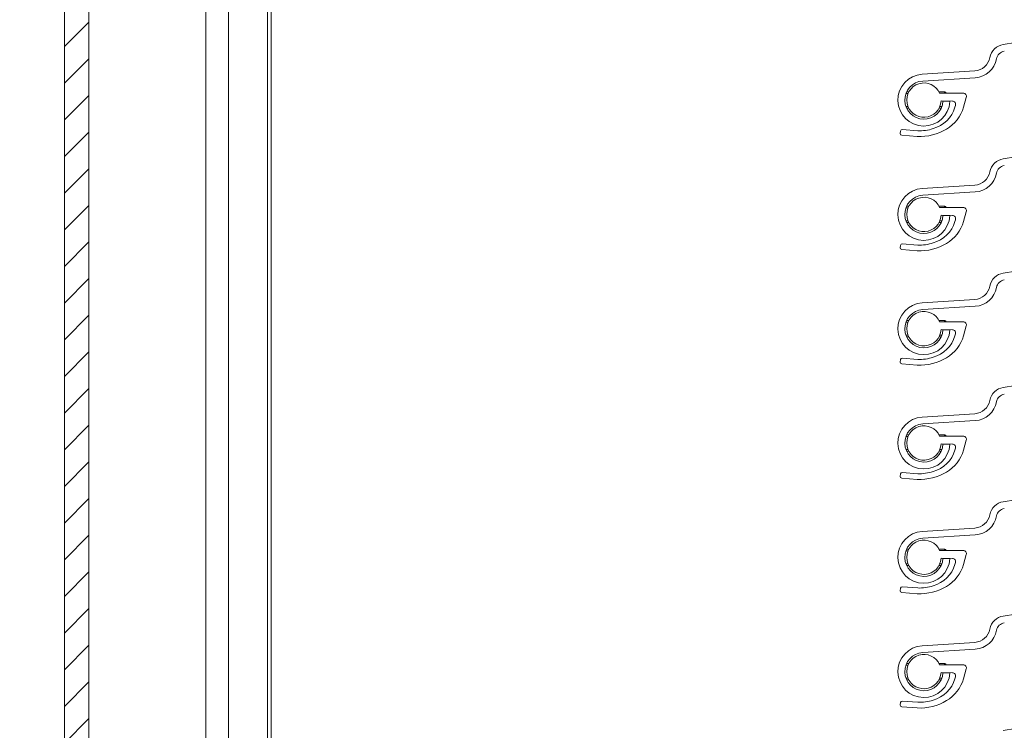
# Model space of a CAD drawing. Units: millimetres. Extents: x 546 to 1023, y -3 to 761.
# Drawn here: x 643 to 703, y 404 to 447 of the extents above; entities that cross this region are included whole.
import ezdxf

# ---------------------------------------------------------------- set-up
doc = ezdxf.new("R2010")
doc.units = ezdxf.units.MM
doc.linetypes.add('SLD-Plná', pattern=[0])
doc.layers.add('isotra', color=80, linetype='Continuous', lineweight=9)
doc.layers.add('kóty', color=10, linetype='Continuous', lineweight=9)
doc.styles.get("Standard").update_dxf_attribs({"font": 'isocpeur.ttf'})
doc.dimstyles.new('ISO-25', dxfattribs={"dimtxt": 5, "dimasz": 5, "dimexe": 1.25, "dimexo": 0.625, "dimtad": 1, "dimdec": 0, "dimrnd": 1, "dimtxsty": 'Standard', "dimcen": 5, "dimadec": 0, "dimazin": 0, "dimtfac": 1, "dimtdec": 0, "dimtmove": 0, "dimatfit": 3, "dimfxl": 1, "dimarcsym": 0})
pattern_1 = [(45, (1185.77, -1260.44), (-94.293, 94.293), []), (45, (1217.2, -1260.44), (-94.293, 94.293), []), (45, (1248.63, -1260.44), (-94.293, 94.293), []), (45, (1280.06, -1260.44), (-94.293, 94.293), [])]
pattern_2 = [(45, (1185.77, -1267.44), (-94.293, 94.293), []), (45, (1217.2, -1267.44), (-94.293, 94.293), []), (45, (1248.63, -1267.44), (-94.293, 94.293), []), (45, (1280.06, -1267.44), (-94.293, 94.293), [])]
pattern_3 = [(45, (1185.77, -1274.44), (-94.293, 94.293), []), (45, (1217.2, -1274.44), (-94.293, 94.293), []), (45, (1248.63, -1274.44), (-94.293, 94.293), []), (45, (1280.06, -1274.44), (-94.293, 94.293), [])]
pattern_4 = [(45, (1185.77, -1281.44), (-94.293, 94.293), []), (45, (1217.2, -1281.44), (-94.293, 94.293), []), (45, (1248.63, -1281.44), (-94.293, 94.293), []), (45, (1280.06, -1281.44), (-94.293, 94.293), [])]
pattern_5 = [(45, (1185.77, -1288.44), (-94.293, 94.293), []), (45, (1217.2, -1288.44), (-94.293, 94.293), []), (45, (1248.63, -1288.44), (-94.293, 94.293), []), (45, (1280.06, -1288.44), (-94.293, 94.293), [])]
pattern_6 = [(45, (1185.77, -1295.44), (-94.293, 94.293), []), (45, (1217.2, -1295.44), (-94.293, 94.293), []), (45, (1248.63, -1295.44), (-94.293, 94.293), []), (45, (1280.06, -1295.44), (-94.293, 94.293), [])]

# ---------------------------------------------------------------- blocks, each defined once
blk = doc.blocks.new('*D91')
at = {"layer": 'Defpoints', "color": 0}
for p in [(702.839, 602.489), (564.169, 148.379), (721.989, 148.379)]:
    blk.add_point(p, dxfattribs=at)
at = {"layer": 'kóty', "color": 0, "lineweight": -2}
for p, q in [((702.214, 602.489), (562.919, 602.489)), ((564.169, 597.489), (564.169, 153.379)), ((721.364, 148.379), (562.919, 148.379))]:
    blk.add_line(p, q, dxfattribs=at)
at = {"layer": 'kóty', "color": 0}
for points in [[(565.003, 597.489), (563.336, 597.489), (564.169, 602.489)], [(563.336, 153.379), (565.003, 153.379), (564.169, 148.379)]]:
    blk.add_solid(points, dxfattribs=at)
at = {"layer": 'kóty', "color": 0, "insert": (561.044, 375.434), "char_height": 5, "attachment_point": 5, "rotation": 90}
blk.add_mtext('VZ', dxfattribs=at)
blk = doc.blocks.new('*D93')
at = {"layer": 'Defpoints', "color": 0}
for p in [(702.839, 602.489), (591.891, 311.641), (701.205, 311.641)]:
    blk.add_point(p, dxfattribs=at)
at = {"layer": 'kóty', "color": 0, "lineweight": -2}
for p, q in [((702.214, 602.489), (590.641, 602.489)), ((591.891, 597.489), (591.891, 316.641)), ((700.58, 311.641), (590.641, 311.641))]:
    blk.add_line(p, q, dxfattribs=at)
at = {"layer": 'kóty', "color": 0}
for points in [[(592.724, 597.489), (591.058, 597.489), (591.891, 602.489)], [(591.058, 316.641), (592.724, 316.641), (591.891, 311.641)]]:
    blk.add_solid(points, dxfattribs=at)
at = {"layer": 'kóty', "color": 0, "insert": (588.766, 457.065), "char_height": 5, "attachment_point": 5, "rotation": 90}
blk.add_mtext('VP', dxfattribs=at)
blk = doc.blocks.new('*D95')
at = {"layer": 'Defpoints', "color": 0}
for p in [(616.745, 544.289), (682.239, 544.289), (721.989, 148.379)]:
    blk.add_point(p, dxfattribs=at)
at = {"layer": 'kóty', "color": 0, "lineweight": -2}
for p, q in [((681.614, 544.289), (615.495, 544.289)), ((616.745, 153.379), (616.745, 539.289)), ((721.364, 148.379), (615.495, 148.379))]:
    blk.add_line(p, q, dxfattribs=at)
at = {"layer": 'kóty', "color": 0}
for points in [[(617.578, 539.289), (615.911, 539.289), (616.745, 544.289)], [(615.911, 153.379), (617.578, 153.379), (616.745, 148.379)]]:
    blk.add_solid(points, dxfattribs=at)
at = {"layer": 'kóty', "color": 0, "insert": (613.62, 346.334), "char_height": 5, "attachment_point": 5, "rotation": 90}
blk.add_mtext('VL', dxfattribs=at)

msp = doc.modelspace()

# ---------------------------------------------------------------- hatches: boundary and pattern name
at = {"layer": 'isotra'}
h = msp.add_hatch(dxfattribs=at)
h.set_pattern_fill('ANSI31', color=256, scale=0.5, style=0)
h.paths.add_polyline_path([(817.648, 615.831), (817.648, 617.331), (730.239, 617.331), (730.239, 615.831)])
h.paths.add_polyline_path([(730.239, 615.831), (730.239, 617.331), (648.58, 617.331, 0.414108), (645.58, 614.332), (645.58, 614.331), (645.58, 362.678), (645.58, 299.147, 0.896461), (651.509, 298.497), (650.045, 298.822, -0.896461), (647.08, 299.147), (647.08, 299.461, -0.042237), (647.063, 299.629), (646.853, 311.647), (647.08, 311.647), (647.08, 362.684), (647.08, 614.331, -0.414214), (648.58, 615.831), (655.217, 615.831, -0.000573), (655.226, 615.831)])
h = msp.add_hatch(dxfattribs=at)
h.set_pattern_fill('ANSI34', color=256, scale=7, style=0)
h.set_pattern_definition(pattern_1)
edge = h.paths.add_edge_path(flags=0)
edge.add_line((757.876, 446.28), (735.548, 440.904))
edge.add_arc((735.314, 441.876), 1, 228.56649, 283.53929, ccw=False)
edge.add_line((734.652, 441.126), (728.066, 446.939))
edge.add_arc((727.411, 446.197), 0.99, 48.56649, 87.27602)
edge.add_arc((721.66, 325.333), 121.99, 87.27602, 98.78478)
edge.add_arc((703.181, 444.914), 0.99, 98.78478, 169.42704)
edge.add_arc((701.224, 445.279), 1, 273.6516, 349.42704, ccw=False)
edge.add_line((701.288, 444.281), (698.072, 444.076))
edge.add_arc((698.173, 442.489), 1.59, 93.6516, 356.62123)
edge.add_line((699.761, 442.395), (699.341, 442.42))
edge.add_arc((698.173, 442.489), 1.17, 93.6516, 356.62123, ccw=False)
edge.add_line((698.098, 443.657), (701.315, 443.862))
edge.add_arc((701.224, 445.279), 1.42, 273.6516, 349.42704)
edge.add_arc((703.181, 444.914), 0.57, 98.78478, 169.42704, ccw=False)
edge.add_arc((721.66, 325.333), 121.57, 87.27602, 98.78478, ccw=False)
edge.add_arc((727.411, 446.197), 0.57, 48.56649, 87.27602, ccw=False)
edge.add_line((727.788, 446.624), (734.374, 440.811))
edge.add_arc((735.314, 441.876), 1.42, 228.56649, 283.53929)
edge.add_line((735.646, 440.495), (757.974, 445.872))
edge.add_arc((758.11, 445.308), 0.58, 45.91294, 103.53929, ccw=False)
edge.add_line((758.513, 445.725), (759.412, 444.854))
edge.add_arc((760.4, 445.874), 1.42, 225.91294, 258.22872)
edge.add_line((760.11, 444.484), (762.207, 444.047))
edge.add_arc((761.882, 442.488), 1.593, -129.96294, 78.22872, ccw=False)
edge.add_arc((761.542, 442.082), 1.063, 150.27433, 230.03706, ccw=False)
edge.add_line((760.618, 442.609), (760.253, 442.817))
edge.add_arc((761.542, 442.082), 1.483, 150.27433, 230.03706)
edge.add_arc((761.882, 442.488), 2.013, 230.03706, 438.22872)
edge.add_line((762.292, 444.458), (760.196, 444.895))
edge.add_arc((760.4, 445.874), 1, 225.91294, 258.22872, ccw=False)
edge.add_line((759.704, 445.156), (758.806, 446.026))
edge.add_arc((758.11, 445.308), 1, 45.91294, 103.53929)
h = msp.add_hatch(dxfattribs=at)
h.set_pattern_fill('ANSI34', color=256, scale=7, style=0)
h.set_pattern_definition(pattern_1)
edge = h.paths.add_edge_path(flags=0)
edge.add_arc((700.577, 442.71), 0.2, 344.00596, 449.00596)
edge.add_line((700.581, 442.91), (699.135, 442.91))
edge.add_arc((698.173, 442.489), 1.05, 23.67069, 357.00062)
edge.add_line((699.222, 442.434), (699.92, 442.422))
edge.add_arc((699.917, 442.222), 0.2, -15.99404, 89.00596, ccw=False)
edge.add_line((700.109, 442.166), (700.075, 442.047))
edge.add_arc((698.195, 442.636), 1.97, 286.15478, 342.62364, ccw=False)
edge.add_arc((697.904, 443.257), 2.65, 267.60338, 288.4524, ccw=False)
edge.add_line((697.793, 440.609), (696.846, 440.686))
edge.add_arc((696.838, 440.586), 0.1, 85.39761, 175.39761)
edge.add_line((696.739, 440.594), (696.727, 440.444))
edge.add_arc((696.826, 440.436), 0.1, 175.39761, 265.39761)
edge.add_line((696.818, 440.337), (697.765, 440.261))
edge.add_arc((697.913, 443.479), 3.222, 267.36511, 300.73977)
edge.add_arc((698.386, 442.688), 2.3, 300.69284, 344.00596)
edge.add_line((700.597, 442.054), (700.769, 442.655))
h = msp.add_hatch(dxfattribs=at)
h.set_pattern_fill('ANSI34', color=256, scale=7, style=0)
h.set_pattern_definition(pattern_2)
edge = h.paths.add_edge_path(flags=0)
edge.add_line((757.876, 439.28), (735.548, 433.904))
edge.add_arc((735.314, 434.876), 1, 228.56649, 283.53929, ccw=False)
edge.add_line((734.652, 434.126), (728.066, 439.939))
edge.add_arc((727.411, 439.197), 0.99, 48.56649, 87.27602)
edge.add_arc((721.66, 318.333), 121.99, 87.27602, 98.78478)
edge.add_arc((703.181, 437.914), 0.99, 98.78478, 169.42704)
edge.add_arc((701.224, 438.279), 1, 273.6516, 349.42704, ccw=False)
edge.add_line((701.288, 437.281), (698.072, 437.076))
edge.add_arc((698.173, 435.489), 1.59, 93.6516, 356.62123)
edge.add_line((699.761, 435.395), (699.341, 435.42))
edge.add_arc((698.173, 435.489), 1.17, 93.6516, 356.62123, ccw=False)
edge.add_line((698.098, 436.657), (701.315, 436.862))
edge.add_arc((701.224, 438.279), 1.42, 273.6516, 349.42704)
edge.add_arc((703.181, 437.914), 0.57, 98.78478, 169.42704, ccw=False)
edge.add_arc((721.66, 318.333), 121.57, 87.27602, 98.78478, ccw=False)
edge.add_arc((727.411, 439.197), 0.57, 48.56649, 87.27602, ccw=False)
edge.add_line((727.788, 439.624), (734.374, 433.811))
edge.add_arc((735.314, 434.876), 1.42, 228.56649, 283.53929)
edge.add_line((735.646, 433.495), (757.974, 438.872))
edge.add_arc((758.11, 438.308), 0.58, 45.91294, 103.53929, ccw=False)
edge.add_line((758.513, 438.725), (759.412, 437.854))
edge.add_arc((760.4, 438.874), 1.42, 225.91294, 258.22872)
edge.add_line((760.11, 437.484), (762.207, 437.047))
edge.add_arc((761.882, 435.488), 1.593, -129.96294, 78.22872, ccw=False)
edge.add_arc((761.542, 435.082), 1.063, 150.27433, 230.03706, ccw=False)
edge.add_line((760.618, 435.609), (760.253, 435.817))
edge.add_arc((761.542, 435.082), 1.483, 150.27433, 230.03706)
edge.add_arc((761.882, 435.488), 2.013, 230.03706, 438.22872)
edge.add_line((762.292, 437.458), (760.196, 437.895))
edge.add_arc((760.4, 438.874), 1, 225.91294, 258.22872, ccw=False)
edge.add_line((759.704, 438.156), (758.806, 439.026))
edge.add_arc((758.11, 438.308), 1, 45.91294, 103.53929)
h = msp.add_hatch(dxfattribs=at)
h.set_pattern_fill('ANSI34', color=256, scale=7, style=0)
h.set_pattern_definition(pattern_2)
edge = h.paths.add_edge_path(flags=0)
edge.add_arc((700.577, 435.71), 0.2, 344.00596, 449.00596)
edge.add_line((700.581, 435.91), (699.135, 435.91))
edge.add_arc((698.173, 435.489), 1.05, 23.67069, 357.00062)
edge.add_line((699.222, 435.434), (699.92, 435.422))
edge.add_arc((699.917, 435.222), 0.2, -15.99404, 89.00596, ccw=False)
edge.add_line((700.109, 435.166), (700.075, 435.047))
edge.add_arc((698.195, 435.636), 1.97, 286.15478, 342.62364, ccw=False)
edge.add_arc((697.904, 436.257), 2.65, 267.60338, 288.4524, ccw=False)
edge.add_line((697.793, 433.609), (696.846, 433.686))
edge.add_arc((696.838, 433.586), 0.1, 85.39761, 175.39761)
edge.add_line((696.739, 433.594), (696.727, 433.444))
edge.add_arc((696.826, 433.436), 0.1, 175.39761, 265.39761)
edge.add_line((696.818, 433.337), (697.765, 433.261))
edge.add_arc((697.913, 436.479), 3.222, 267.36511, 300.73977)
edge.add_arc((698.386, 435.688), 2.3, 300.69284, 344.00596)
edge.add_line((700.597, 435.054), (700.769, 435.655))
h = msp.add_hatch(dxfattribs=at)
h.set_pattern_fill('ANSI34', color=256, scale=7, style=0)
h.set_pattern_definition(pattern_3)
edge = h.paths.add_edge_path(flags=0)
edge.add_line((757.876, 432.28), (735.548, 426.904))
edge.add_arc((735.314, 427.876), 1, 228.56649, 283.53929, ccw=False)
edge.add_line((734.652, 427.126), (728.066, 432.939))
edge.add_arc((727.411, 432.197), 0.99, 48.56649, 87.27602)
edge.add_arc((721.66, 311.333), 121.99, 87.27602, 98.78478)
edge.add_arc((703.181, 430.914), 0.99, 98.78478, 169.42704)
edge.add_arc((701.224, 431.279), 1, 273.6516, 349.42704, ccw=False)
edge.add_line((701.288, 430.281), (698.072, 430.076))
edge.add_arc((698.173, 428.489), 1.59, 93.6516, 356.62123)
edge.add_line((699.761, 428.395), (699.341, 428.42))
edge.add_arc((698.173, 428.489), 1.17, 93.6516, 356.62123, ccw=False)
edge.add_line((698.098, 429.657), (701.315, 429.862))
edge.add_arc((701.224, 431.279), 1.42, 273.6516, 349.42704)
edge.add_arc((703.181, 430.914), 0.57, 98.78478, 169.42704, ccw=False)
edge.add_arc((721.66, 311.333), 121.57, 87.27602, 98.78478, ccw=False)
edge.add_arc((727.411, 432.197), 0.57, 48.56649, 87.27602, ccw=False)
edge.add_line((727.788, 432.624), (734.374, 426.811))
edge.add_arc((735.314, 427.876), 1.42, 228.56649, 283.53929)
edge.add_line((735.646, 426.495), (757.974, 431.872))
edge.add_arc((758.11, 431.308), 0.58, 45.91294, 103.53929, ccw=False)
edge.add_line((758.513, 431.725), (759.412, 430.854))
edge.add_arc((760.4, 431.874), 1.42, 225.91294, 258.22872)
edge.add_line((760.11, 430.484), (762.207, 430.047))
edge.add_arc((761.882, 428.488), 1.593, -129.96294, 78.22872, ccw=False)
edge.add_arc((761.542, 428.082), 1.063, 150.27433, 230.03706, ccw=False)
edge.add_line((760.618, 428.609), (760.253, 428.817))
edge.add_arc((761.542, 428.082), 1.483, 150.27433, 230.03706)
edge.add_arc((761.882, 428.488), 2.013, 230.03706, 438.22872)
edge.add_line((762.292, 430.458), (760.196, 430.895))
edge.add_arc((760.4, 431.874), 1, 225.91294, 258.22872, ccw=False)
edge.add_line((759.704, 431.156), (758.806, 432.026))
edge.add_arc((758.11, 431.308), 1, 45.91294, 103.53929)
h = msp.add_hatch(dxfattribs=at)
h.set_pattern_fill('ANSI34', color=256, scale=7, style=0)
h.set_pattern_definition(pattern_3)
edge = h.paths.add_edge_path(flags=0)
edge.add_arc((700.577, 428.71), 0.2, 344.00596, 449.00596)
edge.add_line((700.581, 428.91), (699.135, 428.91))
edge.add_arc((698.173, 428.489), 1.05, 23.67069, 357.00062)
edge.add_line((699.222, 428.434), (699.92, 428.422))
edge.add_arc((699.917, 428.222), 0.2, -15.99404, 89.00596, ccw=False)
edge.add_line((700.109, 428.166), (700.075, 428.047))
edge.add_arc((698.195, 428.636), 1.97, 286.15478, 342.62364, ccw=False)
edge.add_arc((697.904, 429.257), 2.65, 267.60338, 288.4524, ccw=False)
edge.add_line((697.793, 426.609), (696.846, 426.686))
edge.add_arc((696.838, 426.586), 0.1, 85.39761, 175.39761)
edge.add_line((696.739, 426.594), (696.727, 426.444))
edge.add_arc((696.826, 426.436), 0.1, 175.39761, 265.39761)
edge.add_line((696.818, 426.337), (697.765, 426.261))
edge.add_arc((697.913, 429.479), 3.222, 267.36511, 300.73977)
edge.add_arc((698.386, 428.688), 2.3, 300.69284, 344.00596)
edge.add_line((700.597, 428.054), (700.769, 428.655))
h = msp.add_hatch(dxfattribs=at)
h.set_pattern_fill('ANSI34', color=256, scale=7, style=0)
h.set_pattern_definition(pattern_4)
edge = h.paths.add_edge_path(flags=0)
edge.add_line((757.876, 425.28), (735.548, 419.904))
edge.add_arc((735.314, 420.876), 1, 228.56649, 283.53929, ccw=False)
edge.add_line((734.652, 420.126), (728.066, 425.939))
edge.add_arc((727.411, 425.197), 0.99, 48.56649, 87.27602)
edge.add_arc((721.66, 304.333), 121.99, 87.27602, 98.78478)
edge.add_arc((703.181, 423.914), 0.99, 98.78478, 169.42704)
edge.add_arc((701.224, 424.279), 1, 273.6516, 349.42704, ccw=False)
edge.add_line((701.288, 423.281), (698.072, 423.076))
edge.add_arc((698.173, 421.489), 1.59, 93.6516, 356.62123)
edge.add_line((699.761, 421.395), (699.341, 421.42))
edge.add_arc((698.173, 421.489), 1.17, 93.6516, 356.62123, ccw=False)
edge.add_line((698.098, 422.657), (701.315, 422.862))
edge.add_arc((701.224, 424.279), 1.42, 273.6516, 349.42704)
edge.add_arc((703.181, 423.914), 0.57, 98.78478, 169.42704, ccw=False)
edge.add_arc((721.66, 304.333), 121.57, 87.27602, 98.78478, ccw=False)
edge.add_arc((727.411, 425.197), 0.57, 48.56649, 87.27602, ccw=False)
edge.add_line((727.788, 425.624), (734.374, 419.811))
edge.add_arc((735.314, 420.876), 1.42, 228.56649, 283.53929)
edge.add_line((735.646, 419.495), (757.974, 424.872))
edge.add_arc((758.11, 424.308), 0.58, 45.91294, 103.53929, ccw=False)
edge.add_line((758.513, 424.725), (759.412, 423.854))
edge.add_arc((760.4, 424.874), 1.42, 225.91294, 258.22872)
edge.add_line((760.11, 423.484), (762.207, 423.047))
edge.add_arc((761.882, 421.488), 1.593, -129.96294, 78.22872, ccw=False)
edge.add_arc((761.542, 421.082), 1.063, 150.27433, 230.03706, ccw=False)
edge.add_line((760.618, 421.609), (760.253, 421.817))
edge.add_arc((761.542, 421.082), 1.483, 150.27433, 230.03706)
edge.add_arc((761.882, 421.488), 2.013, 230.03706, 438.22872)
edge.add_line((762.292, 423.458), (760.196, 423.895))
edge.add_arc((760.4, 424.874), 1, 225.91294, 258.22872, ccw=False)
edge.add_line((759.704, 424.156), (758.806, 425.026))
edge.add_arc((758.11, 424.308), 1, 45.91294, 103.53929)
h = msp.add_hatch(dxfattribs=at)
h.set_pattern_fill('ANSI34', color=256, scale=7, style=0)
h.set_pattern_definition(pattern_4)
edge = h.paths.add_edge_path(flags=0)
edge.add_arc((700.577, 421.71), 0.2, 344.00596, 449.00596)
edge.add_line((700.581, 421.91), (699.135, 421.91))
edge.add_arc((698.173, 421.489), 1.05, 23.67069, 357.00062)
edge.add_line((699.222, 421.434), (699.92, 421.422))
edge.add_arc((699.917, 421.222), 0.2, -15.99404, 89.00596, ccw=False)
edge.add_line((700.109, 421.166), (700.075, 421.047))
edge.add_arc((698.195, 421.636), 1.97, 286.15478, 342.62364, ccw=False)
edge.add_arc((697.904, 422.257), 2.65, 267.60338, 288.4524, ccw=False)
edge.add_line((697.793, 419.609), (696.846, 419.686))
edge.add_arc((696.838, 419.586), 0.1, 85.39761, 175.39761)
edge.add_line((696.739, 419.594), (696.727, 419.444))
edge.add_arc((696.826, 419.436), 0.1, 175.39761, 265.39761)
edge.add_line((696.818, 419.337), (697.765, 419.261))
edge.add_arc((697.913, 422.479), 3.222, 267.36511, 300.73977)
edge.add_arc((698.386, 421.688), 2.3, 300.69284, 344.00596)
edge.add_line((700.597, 421.054), (700.769, 421.655))
h = msp.add_hatch(dxfattribs=at)
h.set_pattern_fill('ANSI34', color=256, scale=7, style=0)
h.set_pattern_definition(pattern_5)
edge = h.paths.add_edge_path(flags=0)
edge.add_line((757.876, 418.28), (735.548, 412.904))
edge.add_arc((735.314, 413.876), 1, 228.56649, 283.53929, ccw=False)
edge.add_line((734.652, 413.126), (728.066, 418.939))
edge.add_arc((727.411, 418.197), 0.99, 48.56649, 87.27602)
edge.add_arc((721.66, 297.333), 121.99, 87.27602, 98.78478)
edge.add_arc((703.181, 416.914), 0.99, 98.78478, 169.42704)
edge.add_arc((701.224, 417.279), 1, 273.6516, 349.42704, ccw=False)
edge.add_line((701.288, 416.281), (698.072, 416.076))
edge.add_arc((698.173, 414.489), 1.59, 93.6516, 356.62123)
edge.add_line((699.761, 414.395), (699.341, 414.42))
edge.add_arc((698.173, 414.489), 1.17, 93.6516, 356.62123, ccw=False)
edge.add_line((698.098, 415.657), (701.315, 415.862))
edge.add_arc((701.224, 417.279), 1.42, 273.6516, 349.42704)
edge.add_arc((703.181, 416.914), 0.57, 98.78478, 169.42704, ccw=False)
edge.add_arc((721.66, 297.333), 121.57, 87.27602, 98.78478, ccw=False)
edge.add_arc((727.411, 418.197), 0.57, 48.56649, 87.27602, ccw=False)
edge.add_line((727.788, 418.624), (734.374, 412.811))
edge.add_arc((735.314, 413.876), 1.42, 228.56649, 283.53929)
edge.add_line((735.646, 412.495), (757.974, 417.872))
edge.add_arc((758.11, 417.308), 0.58, 45.91294, 103.53929, ccw=False)
edge.add_line((758.513, 417.725), (759.412, 416.854))
edge.add_arc((760.4, 417.874), 1.42, 225.91294, 258.22872)
edge.add_line((760.11, 416.484), (762.207, 416.047))
edge.add_arc((761.882, 414.488), 1.593, -129.96294, 78.22872, ccw=False)
edge.add_arc((761.542, 414.082), 1.063, 150.27433, 230.03706, ccw=False)
edge.add_line((760.618, 414.609), (760.253, 414.817))
edge.add_arc((761.542, 414.082), 1.483, 150.27433, 230.03706)
edge.add_arc((761.882, 414.488), 2.013, 230.03706, 438.22872)
edge.add_line((762.292, 416.458), (760.196, 416.895))
edge.add_arc((760.4, 417.874), 1, 225.91294, 258.22872, ccw=False)
edge.add_line((759.704, 417.156), (758.806, 418.026))
edge.add_arc((758.11, 417.308), 1, 45.91294, 103.53929)
h = msp.add_hatch(dxfattribs=at)
h.set_pattern_fill('ANSI34', color=256, scale=7, style=0)
h.set_pattern_definition(pattern_5)
edge = h.paths.add_edge_path(flags=0)
edge.add_arc((700.577, 414.71), 0.2, 344.00596, 449.00596)
edge.add_line((700.581, 414.91), (699.135, 414.91))
edge.add_arc((698.173, 414.489), 1.05, 23.67069, 357.00062)
edge.add_line((699.222, 414.434), (699.92, 414.422))
edge.add_arc((699.917, 414.222), 0.2, -15.99404, 89.00596, ccw=False)
edge.add_line((700.109, 414.166), (700.075, 414.047))
edge.add_arc((698.195, 414.636), 1.97, 286.15478, 342.62364, ccw=False)
edge.add_arc((697.904, 415.257), 2.65, 267.60338, 288.4524, ccw=False)
edge.add_line((697.793, 412.609), (696.846, 412.686))
edge.add_arc((696.838, 412.586), 0.1, 85.39761, 175.39761)
edge.add_line((696.739, 412.594), (696.727, 412.444))
edge.add_arc((696.826, 412.436), 0.1, 175.39761, 265.39761)
edge.add_line((696.818, 412.337), (697.765, 412.261))
edge.add_arc((697.913, 415.479), 3.222, 267.36511, 300.73977)
edge.add_arc((698.386, 414.688), 2.3, 300.69284, 344.00596)
edge.add_line((700.597, 414.054), (700.769, 414.655))
h = msp.add_hatch(dxfattribs=at)
h.set_pattern_fill('ANSI34', color=256, scale=7, style=0)
h.set_pattern_definition(pattern_6)
edge = h.paths.add_edge_path(flags=0)
edge.add_line((757.876, 411.28), (735.548, 405.904))
edge.add_arc((735.314, 406.876), 1, 228.56649, 283.53929, ccw=False)
edge.add_line((734.652, 406.126), (728.066, 411.939))
edge.add_arc((727.411, 411.197), 0.99, 48.56649, 87.27602)
edge.add_arc((721.66, 290.333), 121.99, 87.27602, 98.78478)
edge.add_arc((703.181, 409.914), 0.99, 98.78478, 169.42704)
edge.add_arc((701.224, 410.279), 1, 273.6516, 349.42704, ccw=False)
edge.add_line((701.288, 409.281), (698.072, 409.076))
edge.add_arc((698.173, 407.489), 1.59, 93.6516, 356.62123)
edge.add_line((699.761, 407.395), (699.341, 407.42))
edge.add_arc((698.173, 407.489), 1.17, 93.6516, 356.62123, ccw=False)
edge.add_line((698.098, 408.657), (701.315, 408.862))
edge.add_arc((701.224, 410.279), 1.42, 273.6516, 349.42704)
edge.add_arc((703.181, 409.914), 0.57, 98.78478, 169.42704, ccw=False)
edge.add_arc((721.66, 290.333), 121.57, 87.27602, 98.78478, ccw=False)
edge.add_arc((727.411, 411.197), 0.57, 48.56649, 87.27602, ccw=False)
edge.add_line((727.788, 411.624), (734.374, 405.811))
edge.add_arc((735.314, 406.876), 1.42, 228.56649, 283.53929)
edge.add_line((735.646, 405.495), (757.974, 410.872))
edge.add_arc((758.11, 410.308), 0.58, 45.91294, 103.53929, ccw=False)
edge.add_line((758.513, 410.725), (759.412, 409.854))
edge.add_arc((760.4, 410.874), 1.42, 225.91294, 258.22872)
edge.add_line((760.11, 409.484), (762.207, 409.047))
edge.add_arc((761.882, 407.488), 1.593, -129.96294, 78.22872, ccw=False)
edge.add_arc((761.542, 407.082), 1.063, 150.27433, 230.03706, ccw=False)
edge.add_line((760.618, 407.609), (760.253, 407.817))
edge.add_arc((761.542, 407.082), 1.483, 150.27433, 230.03706)
edge.add_arc((761.882, 407.488), 2.013, 230.03706, 438.22872)
edge.add_line((762.292, 409.458), (760.196, 409.895))
edge.add_arc((760.4, 410.874), 1, 225.91294, 258.22872, ccw=False)
edge.add_line((759.704, 410.156), (758.806, 411.026))
edge.add_arc((758.11, 410.308), 1, 45.91294, 103.53929)
h = msp.add_hatch(dxfattribs=at)
h.set_pattern_fill('ANSI34', color=256, scale=7, style=0)
h.set_pattern_definition(pattern_6)
edge = h.paths.add_edge_path(flags=0)
edge.add_arc((700.577, 407.71), 0.2, 344.00596, 449.00596)
edge.add_line((700.581, 407.91), (699.135, 407.91))
edge.add_arc((698.173, 407.489), 1.05, 23.67069, 357.00062)
edge.add_line((699.222, 407.434), (699.92, 407.422))
edge.add_arc((699.917, 407.222), 0.2, -15.99404, 89.00596, ccw=False)
edge.add_line((700.109, 407.166), (700.075, 407.047))
edge.add_arc((698.195, 407.636), 1.97, 286.15478, 342.62364, ccw=False)
edge.add_arc((697.904, 408.257), 2.65, 267.60338, 288.4524, ccw=False)
edge.add_line((697.793, 405.609), (696.846, 405.686))
edge.add_arc((696.838, 405.586), 0.1, 85.39761, 175.39761)
edge.add_line((696.739, 405.594), (696.727, 405.444))
edge.add_arc((696.826, 405.436), 0.1, 175.39761, 265.39761)
edge.add_line((696.818, 405.337), (697.765, 405.261))
edge.add_arc((697.913, 408.479), 3.222, 267.36511, 300.73977)
edge.add_arc((698.386, 407.688), 2.3, 300.69284, 344.00596)
edge.add_line((700.597, 407.054), (700.769, 407.655))
h = msp.add_hatch(dxfattribs=at)
h.set_pattern_fill('ANSI34', color=256, scale=7, style=0)
h.set_pattern_definition([(45, (1185.77, -1302.44), (-94.293, 94.293), []), (45, (1217.2, -1302.44), (-94.293, 94.293), []), (45, (1248.63, -1302.44), (-94.293, 94.293), []), (45, (1280.06, -1302.44), (-94.293, 94.293), [])])
edge = h.paths.add_edge_path(flags=0)
edge.add_line((757.876, 404.28), (735.548, 398.904))
edge.add_arc((735.314, 399.876), 1, 228.56649, 283.53929, ccw=False)
edge.add_line((734.652, 399.126), (728.066, 404.939))
edge.add_arc((727.411, 404.197), 0.99, 48.56649, 87.27602)
edge.add_arc((721.66, 283.333), 121.99, 87.27602, 98.78478)
edge.add_arc((703.181, 402.914), 0.99, 98.78478, 169.42704)
edge.add_arc((701.224, 403.279), 1, 273.6516, 349.42704, ccw=False)
edge.add_line((701.288, 402.281), (698.072, 402.076))
edge.add_arc((698.173, 400.489), 1.59, 93.6516, 356.62123)
edge.add_line((699.761, 400.395), (699.341, 400.42))
edge.add_arc((698.173, 400.489), 1.17, 93.6516, 356.62123, ccw=False)
edge.add_line((698.098, 401.657), (701.315, 401.862))
edge.add_arc((701.224, 403.279), 1.42, 273.6516, 349.42704)
edge.add_arc((703.181, 402.914), 0.57, 98.78478, 169.42704, ccw=False)
edge.add_arc((721.66, 283.333), 121.57, 87.27602, 98.78478, ccw=False)
edge.add_arc((727.411, 404.197), 0.57, 48.56649, 87.27602, ccw=False)
edge.add_line((727.788, 404.624), (734.374, 398.811))
edge.add_arc((735.314, 399.876), 1.42, 228.56649, 283.53929)
edge.add_line((735.646, 398.495), (757.974, 403.872))
edge.add_arc((758.11, 403.308), 0.58, 45.91294, 103.53929, ccw=False)
edge.add_line((758.513, 403.725), (759.412, 402.854))
edge.add_arc((760.4, 403.874), 1.42, 225.91294, 258.22872)
edge.add_line((760.11, 402.484), (762.207, 402.047))
edge.add_arc((761.882, 400.488), 1.593, -129.96294, 78.22872, ccw=False)
edge.add_arc((761.542, 400.082), 1.063, 150.27433, 230.03706, ccw=False)
edge.add_line((760.618, 400.609), (760.253, 400.817))
edge.add_arc((761.542, 400.082), 1.483, 150.27433, 230.03706)
edge.add_arc((761.882, 400.488), 2.013, 230.03706, 438.22872)
edge.add_line((762.292, 402.458), (760.196, 402.895))
edge.add_arc((760.4, 403.874), 1, 225.91294, 258.22872, ccw=False)
edge.add_line((759.704, 403.156), (758.806, 404.026))
edge.add_arc((758.11, 403.308), 1, 45.91294, 103.53929)

# ---------------------------------------------------------------- linework, layer by layer
for p, q in [((645.58, 614.457), (645.58, 362.678)), ((647.08, 614.331), (647.08, 362.684)), ((658.226, 510.77), (658.226, 362.724)), ((655.626, 362.715), (655.626, 497.375)), ((654.226, 495.864), (654.226, 362.71)), ((701.288, 444.281), (698.072, 444.076)), ((698.098, 443.657), (701.315, 443.862)), ((697.115, 442.989), (697.25, 442.989)), ((699.096, 442.989), (699.375, 442.989)), ((700.581, 442.91), (699.135, 442.91)), ((699.375, 442.989), (699.442, 442.989)), ((699.442, 442.989), (699.443, 442.989)), ((699.443, 442.989), (699.54, 442.91)), ((699.92, 442.422), (699.222, 442.434)), ((699.761, 442.395), (699.341, 442.42)), ((699.543, 442.408), (699.543, 442.428)), ((700.597, 442.054), (700.769, 442.655)), ((697.25, 441.989), (697.115, 441.989)), ((699.231, 441.989), (699.096, 441.989)), ((700.075, 442.047), (700.109, 442.166)), ((696.739, 440.594), (696.727, 440.444)), ((696.846, 440.686), (697.793, 440.609)), ((696.818, 440.337), (697.765, 440.261)), ((701.288, 437.281), (698.072, 437.076)), ((698.098, 436.657), (701.315, 436.862)), ((697.115, 435.989), (697.25, 435.989)), ((699.096, 435.989), (699.375, 435.989)), ((700.581, 435.91), (699.135, 435.91)), ((699.375, 435.989), (699.442, 435.989)), ((699.442, 435.989), (699.443, 435.989)), ((699.443, 435.989), (699.54, 435.91)), ((700.597, 435.054), (700.769, 435.655)), ((699.92, 435.422), (699.222, 435.434)), ((699.761, 435.395), (699.341, 435.42)), ((699.543, 435.408), (699.543, 435.428)), ((700.075, 435.047), (700.109, 435.166)), ((697.25, 434.989), (697.115, 434.989)), ((699.231, 434.989), (699.096, 434.989)), ((696.739, 433.594), (696.727, 433.444)), ((696.818, 433.337), (697.765, 433.261)), ((696.846, 433.686), (697.793, 433.609)), ((701.288, 430.281), (698.072, 430.076)), ((698.098, 429.657), (701.315, 429.862)), ((697.115, 428.989), (697.25, 428.989)), ((699.096, 428.989), (699.375, 428.989)), ((699.375, 428.989), (699.442, 428.989)), ((699.442, 428.989), (699.443, 428.989)), ((699.443, 428.989), (699.54, 428.91)), ((700.581, 428.91), (699.135, 428.91)), ((699.92, 428.422), (699.222, 428.434)), ((699.761, 428.395), (699.341, 428.42)), ((699.543, 428.408), (699.543, 428.428)), ((700.597, 428.054), (700.769, 428.655)), ((697.25, 427.989), (697.115, 427.989)), ((699.231, 427.989), (699.096, 427.989)), ((700.075, 428.047), (700.109, 428.166)), ((696.739, 426.594), (696.727, 426.444)), ((696.846, 426.686), (697.793, 426.609)), ((696.818, 426.337), (697.765, 426.261)), ((701.288, 423.281), (698.072, 423.076)), ((698.098, 422.657), (701.315, 422.862)), ((697.115, 421.989), (697.25, 421.989)), ((699.096, 421.989), (699.375, 421.989)), ((700.581, 421.91), (699.135, 421.91)), ((699.375, 421.989), (699.442, 421.989)), ((699.442, 421.989), (699.443, 421.989)), ((699.443, 421.989), (699.54, 421.91)), ((699.92, 421.422), (699.222, 421.434)), ((699.761, 421.395), (699.341, 421.42)), ((699.543, 421.408), (699.543, 421.428)), ((700.075, 421.047), (700.109, 421.166)), ((700.597, 421.054), (700.769, 421.655)), ((697.25, 420.989), (697.115, 420.989)), ((699.231, 420.989), (699.096, 420.989)), ((696.739, 419.594), (696.727, 419.444)), ((696.846, 419.686), (697.793, 419.609)), ((696.818, 419.337), (697.765, 419.261)), ((701.288, 416.281), (698.072, 416.076)), ((698.098, 415.657), (701.315, 415.862)), ((697.115, 414.989), (697.25, 414.989)), ((699.096, 414.989), (699.375, 414.989)), ((700.581, 414.91), (699.135, 414.91)), ((699.375, 414.989), (699.442, 414.989)), ((699.442, 414.989), (699.443, 414.989)), ((699.443, 414.989), (699.54, 414.91)), ((700.597, 414.054), (700.769, 414.655)), ((697.25, 413.989), (697.115, 413.989)), ((699.231, 413.989), (699.096, 413.989)), ((699.92, 414.422), (699.222, 414.434)), ((699.761, 414.395), (699.341, 414.42)), ((699.543, 414.408), (699.543, 414.428)), ((700.075, 414.047), (700.109, 414.166)), ((696.739, 412.594), (696.727, 412.444)), ((696.818, 412.337), (697.765, 412.261)), ((696.846, 412.686), (697.793, 412.609)), ((701.288, 409.281), (698.072, 409.076)), ((698.098, 408.657), (701.315, 408.862)), ((697.115, 407.989), (697.25, 407.989)), ((699.096, 407.989), (699.375, 407.989)), ((700.581, 407.91), (699.135, 407.91)), ((699.375, 407.989), (699.442, 407.989)), ((699.442, 407.989), (699.443, 407.989)), ((699.443, 407.989), (699.54, 407.91)), ((699.92, 407.422), (699.222, 407.434)), ((699.761, 407.395), (699.341, 407.42)), ((699.543, 407.408), (699.543, 407.428)), ((700.597, 407.054), (700.769, 407.655)), ((697.25, 406.989), (697.115, 406.989)), ((699.231, 406.989), (699.096, 406.989)), ((700.075, 407.047), (700.109, 407.166)), ((696.739, 405.594), (696.727, 405.444)), ((696.846, 405.686), (697.793, 405.609)), ((696.818, 405.337), (697.765, 405.261))]:
    msp.add_line(p, q, dxfattribs=at)
at = {"layer": 'isotra', "linetype": 'SLD-Plná'}
msp.add_line((658, 362.723), (658, 563.435), dxfattribs=at)
at = {"layer": 'isotra', "linetype": 'SLD-Plná', "lineweight": 0}
for p, q in [((697.202, 442.889), (697.073, 442.889)), ((699.475, 442.412), (699.475, 442.429)), ((697.073, 442.089), (697.202, 442.089)), ((699.144, 442.089), (699.273, 442.089)), ((697.202, 435.889), (697.073, 435.889)), ((697.073, 435.089), (697.202, 435.089)), ((699.144, 435.089), (699.273, 435.089)), ((699.475, 435.412), (699.475, 435.429)), ((697.202, 428.889), (697.073, 428.889)), ((699.475, 428.412), (699.475, 428.429)), ((697.073, 428.089), (697.202, 428.089)), ((699.144, 428.089), (699.273, 428.089)), ((697.202, 421.889), (697.073, 421.889)), ((699.475, 421.412), (699.475, 421.429)), ((697.073, 421.089), (697.202, 421.089)), ((699.144, 421.089), (699.273, 421.089)), ((697.202, 414.889), (697.073, 414.889)), ((697.073, 414.089), (697.202, 414.089)), ((699.144, 414.089), (699.273, 414.089)), ((699.475, 414.412), (699.475, 414.429)), ((697.202, 407.889), (697.073, 407.889)), ((699.475, 407.412), (699.475, 407.429)), ((697.073, 407.089), (697.202, 407.089)), ((699.144, 407.089), (699.273, 407.089))]:
    msp.add_line(p, q, dxfattribs=at)
at = {"layer": 'isotra'}
for centre, radius, start, end in [((721.66, 325.333), 121.99, 87.27602, 98.78478), ((703.181, 444.914), 0.99, 98.78478, 169.42704), ((703.181, 444.914), 0.57, 98.78478, 169.42704), ((701.224, 445.279), 1, 273.6516, 349.42704), ((701.224, 445.279), 1.42, 273.6516, 349.42704), ((698.173, 442.489), 1.59, 93.6516, 356.62123), ((698.173, 442.489), 1.17, 93.6516, 356.62123), ((698.173, 442.489), 1.05, 23.67069, 357.00062), ((699.443, 442.889), 0.1, 12.44682, 90), ((700.577, 442.71), 0.2, 344.00596, 89.00596), ((699.917, 442.222), 0.2, 344.00596, 89.00596), ((698.195, 442.636), 1.97, 286.15478, 342.62364), ((698.386, 442.688), 2.3, 300.69284, 344.00596), ((696.826, 440.436), 0.1, 175.39761, 265.39761), ((696.838, 440.586), 0.1, 85.39761, 175.39761), ((697.913, 443.479), 3.222, 267.36511, 300.73977), ((697.904, 443.257), 2.65, 267.60338, 288.4524), ((721.66, 318.333), 121.99, 87.27602, 98.78478), ((703.181, 437.914), 0.99, 98.78478, 169.42704), ((701.224, 438.279), 1, 273.6516, 349.42704), ((701.224, 438.279), 1.42, 273.6516, 349.42704), ((703.181, 437.914), 0.57, 98.78478, 169.42704), ((698.173, 435.489), 1.59, 93.6516, 356.62123), ((698.173, 435.489), 1.17, 93.6516, 356.62123), ((698.173, 435.489), 1.05, 23.67069, 357.00062), ((699.443, 435.889), 0.1, 12.44682, 90), ((700.577, 435.71), 0.2, 344.00596, 89.00596), ((698.195, 435.636), 1.97, 286.15478, 342.62364), ((698.386, 435.688), 2.3, 300.69284, 344.00596), ((699.917, 435.222), 0.2, 344.00596, 89.00596), ((696.826, 433.436), 0.1, 175.39761, 265.39761), ((696.838, 433.586), 0.1, 85.39761, 175.39761), ((697.913, 436.479), 3.222, 267.36511, 300.73977), ((697.904, 436.257), 2.65, 267.60338, 288.4524), ((721.66, 311.333), 121.99, 87.27602, 98.78478), ((703.181, 430.914), 0.99, 98.78478, 169.42704), ((703.181, 430.914), 0.57, 98.78478, 169.42704), ((701.224, 431.279), 1, 273.6516, 349.42704), ((701.224, 431.279), 1.42, 273.6516, 349.42704), ((698.173, 428.489), 1.59, 93.6516, 356.62123), ((698.173, 428.489), 1.17, 93.6516, 356.62123), ((698.173, 428.489), 1.05, 23.67069, 357.00062), ((699.443, 428.889), 0.1, 12.44682, 90), ((699.917, 428.222), 0.2, 344.00596, 89.00596), ((700.577, 428.71), 0.2, 344.00596, 89.00596), ((698.195, 428.636), 1.97, 286.15478, 342.62364), ((698.386, 428.688), 2.3, 300.69284, 344.00596), ((696.838, 426.586), 0.1, 85.39761, 175.39761), ((697.913, 429.479), 3.222, 267.36511, 300.73977), ((697.904, 429.257), 2.65, 267.60338, 288.4524), ((696.826, 426.436), 0.1, 175.39761, 265.39761), ((721.66, 304.333), 121.99, 87.27602, 98.78478), ((703.181, 423.914), 0.99, 98.78478, 169.42704), ((703.181, 423.914), 0.57, 98.78478, 169.42704), ((701.224, 424.279), 1, 273.6516, 349.42704), ((701.224, 424.279), 1.42, 273.6516, 349.42704), ((698.173, 421.489), 1.59, 93.6516, 356.62123), ((698.173, 421.489), 1.17, 93.6516, 356.62123), ((698.173, 421.489), 1.05, 23.67069, 357.00062), ((699.443, 421.889), 0.1, 12.44682, 90), ((700.577, 421.71), 0.2, 344.00596, 89.00596), ((699.917, 421.222), 0.2, 344.00596, 89.00596), ((698.195, 421.636), 1.97, 286.15478, 342.62364), ((698.386, 421.688), 2.3, 300.69284, 344.00596), ((696.826, 419.436), 0.1, 175.39761, 265.39761), ((696.838, 419.586), 0.1, 85.39761, 175.39761), ((697.913, 422.479), 3.222, 267.36511, 300.73977), ((697.904, 422.257), 2.65, 267.60338, 288.4524), ((721.66, 297.333), 121.99, 87.27602, 98.78478), ((703.181, 416.914), 0.99, 98.78478, 169.42704), ((701.224, 417.279), 1, 273.6516, 349.42704), ((701.224, 417.279), 1.42, 273.6516, 349.42704), ((703.181, 416.914), 0.57, 98.78478, 169.42704), ((698.173, 414.489), 1.59, 93.6516, 356.62123), ((698.173, 414.489), 1.17, 93.6516, 356.62123), ((698.173, 414.489), 1.05, 23.67069, 357.00062), ((699.443, 414.889), 0.1, 12.44682, 90), ((700.577, 414.71), 0.2, 344.00596, 89.00596), ((698.195, 414.636), 1.97, 286.15478, 342.62364), ((698.386, 414.688), 2.3, 300.69284, 344.00596), ((699.917, 414.222), 0.2, 344.00596, 89.00596), ((697.913, 415.479), 3.222, 267.36511, 300.73977), ((697.904, 415.257), 2.65, 267.60338, 288.4524), ((696.826, 412.436), 0.1, 175.39761, 265.39761), ((696.838, 412.586), 0.1, 85.39761, 175.39761), ((721.66, 290.333), 121.99, 87.27602, 98.78478), ((703.181, 409.914), 0.99, 98.78478, 169.42704), ((703.181, 409.914), 0.57, 98.78478, 169.42704), ((701.224, 410.279), 1, 273.6516, 349.42704), ((701.224, 410.279), 1.42, 273.6516, 349.42704), ((698.173, 407.489), 1.59, 93.6516, 356.62123), ((698.173, 407.489), 1.17, 93.6516, 356.62123), ((698.173, 407.489), 1.05, 23.67069, 357.00062), ((699.443, 407.889), 0.1, 12.44682, 90), ((700.577, 407.71), 0.2, 344.00596, 89.00596), ((699.917, 407.222), 0.2, 344.00596, 89.00596), ((698.195, 407.636), 1.97, 286.15478, 342.62364), ((698.386, 407.688), 2.3, 300.69284, 344.00596), ((696.838, 405.586), 0.1, 85.39761, 175.39761), ((697.913, 408.479), 3.222, 267.36511, 300.73977), ((697.904, 408.257), 2.65, 267.60338, 288.4524), ((696.826, 405.436), 0.1, 175.39761, 265.39761), ((721.66, 283.333), 121.99, 87.27602, 98.78478)]:
    msp.add_arc(centre, radius, start, end, dxfattribs=at)
at = {"layer": 'isotra', "linetype": 'SLD-Plná', "lineweight": 0}
for centre in [(699.375, 442.889), (699.375, 435.889), (699.375, 428.889), (699.375, 421.889), (699.375, 414.889), (699.375, 407.889)]:
    msp.add_arc(centre, 0.0999, 12.41999, 89.98752, dxfattribs=at)

# ---------------------------------------------------------------- dimensions: what is measured, and where the dimension line sits
at = {"layer": 'kóty'}
for base, p1, p2, text, picture, middle in [((564.169, 148.379), (702.839, 602.489), (721.989, 148.379), 'VZ', '*D91', (561.044, 375.434)), ((591.891, 311.641), (702.839, 602.489), (701.205, 311.641), 'VP', '*D93', (588.766, 457.065)), ((616.745, 544.289), (721.989, 148.379), (682.239, 544.289), 'VL', '*D95', (613.62, 346.334))]:
    dim = msp.add_linear_dim(base=base, p1=p1, p2=p2, angle=90, text=text, dimstyle='ISO-25', override={"dimlfac": 1}, dxfattribs=at)
    dim.commit()
    dim.dimension.update_dxf_attribs({"geometry": picture, "text_midpoint": middle})

doc.saveas('drawing.dxf')
